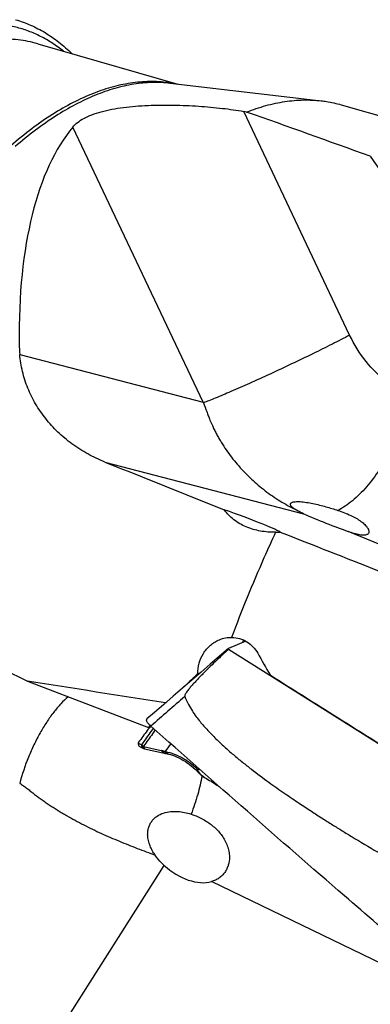
# Model space of a CAD drawing. Units: millimetres. Extents: x 0 to 594, y 0 to 420.
# Drawn here: x 113 to 123, y 83 to 112 of the extents above; entities that cross this region are included whole.
import ezdxf

# ---------------------------------------------------------------- set-up
doc = ezdxf.new("R2010")
doc.units = ezdxf.units.MM
doc.header["$LTSCALE"] = 32.67
doc.layers.add('607565292-000_CL', color=7, linetype='CONTINUOUS')
doc.layers.add('607614122-000_CL', color=7, linetype='CONTINUOUS')

msp = doc.modelspace()

# ---------------------------------------------------------------- linework, layer by layer
at = {"layer": '607565292-000_CL', "color": 7, "linetype": 'CONTINUOUS'}
for p, q in [((119.7622, 93.2177), (119.2466, 93.0043)), ((126.5023, 88.4056), (119.2424, 92.9799)), ((116.957, 90.7248), (116.9377, 90.6987)), ((116.5882, 90.2205), (116.5882, 90.2196)), ((116.6446, 90.1083), (116.7277, 90.0671)), ((116.7754, 90.0504), (117.4039, 89.9138)), ((117.4034, 89.9139), (117.4222, 89.9097)), ((118.9428, 88.9543), (118.9423, 88.9546))]:
    msp.add_line(p, q, dxfattribs=at)
at = {"layer": '607565292-000_CL', "color": 9, "linetype": 'CONTINUOUS'}
for p, q in [((116.5882, 90.2196), (116.6924, 90.1673)), ((116.741, 90.1129), (117.2591, 89.9994)), ((118.3819, 89.353), (118.3811, 89.3541)), ((118.3819, 89.3531), (118.3811, 89.3541)), ((118.9423, 88.9546), (118.941, 88.9555)), ((118.9423, 88.9546), (118.941, 88.9555))]:
    msp.add_line(p, q, dxfattribs=at)
at = {"layer": '607565292-000_CL', "color": 7, "linetype": 'CONTINUOUS'}
for points in [[(119.2421, 93.0016), (118.9838, 92.7783), (118.7106, 92.5424), (118.437, 92.3062), (118.163, 92.0699), (117.8886, 91.8333), (117.6138, 91.5964), (117.3385, 91.3594), (117.0628, 91.1222), (116.8458, 90.9355)], [(116.7278, 90.0671), (116.7334, 90.0644), (116.7402, 90.0615), (116.7474, 90.0586), (116.755, 90.0559), (116.763, 90.0535), (116.7714, 90.0513), (116.7754, 90.0504)], [(117.4222, 89.9097), (117.431, 89.9076), (117.4404, 89.9053), (117.45, 89.903), (117.4598, 89.9005), (117.4699, 89.8979), (117.4801, 89.8951), (117.4897, 89.8925)], [(117.4897, 89.8925), (117.5364, 89.879), (117.5959, 89.8595), (117.6566, 89.8371), (117.7181, 89.8118), (117.7802, 89.7834), (117.8426, 89.752), (117.9051, 89.7175), (117.9675, 89.6799), (118.0295, 89.6392), (118.0908, 89.5954), (118.1513, 89.5486), (118.2105, 89.499), (118.2684, 89.4466), (118.3246, 89.3916), (118.3699, 89.3441)], [(118.5576, 89.1943), (118.5967, 89.1716), (118.6424, 89.1447), (118.6876, 89.1176), (118.7325, 89.0902), (118.7768, 89.0626), (118.8205, 89.0349), (118.8636, 89.007), (118.906, 88.979), (118.9428, 88.9543)]]:
    msp.add_lwpolyline(points, dxfattribs=at)
at = {"layer": '607565292-000_CL', "color": 9, "linetype": 'CONTINUOUS'}
for centre, radius, start, end in [((116.8373, 90.3207), 0.2111, 226.63691, 244.5666), ((116.7702, 87.7723), 2.2801, 76.8688, 77.61779), ((116.7179, 87.5509), 2.5076, 74.52482, 76.85645), ((117.4561, 90.1558), 0.2476, 256.94569, 257.70523), ((117.4737, 90.1317), 0.228, 252.10028, 256.94337), ((100.1645, 41.0269), 51.724, 69.3213, 69.45184), ((118.8358, 89.6771), 0.5572, 238.17179, 239.5142), ((118.8362, 89.6778), 0.558, 239.514, 240.04536)]:
    msp.add_arc(centre, radius, start, end, dxfattribs=at)
at = {"layer": '607565292-000_CL', "color": 7, "linetype": 'CONTINUOUS'}
for centre, radius, start, end in [((88.4904, 111.7817), 36.206, 322.95073, 323.39629), ((118.9572, 89.8873), 0.8, 222.76355, 240.0872), ((119.392, 89.6162), 0.8, 235.83272, 239.47769)]:
    msp.add_arc(centre, radius, start, end, dxfattribs=at)
for points, knots in [([(119.2424, 92.9799), (119.1837, 92.9258), (119.0669, 92.8171), (118.893, 92.6528), (118.7495, 92.5144), (118.6357, 92.4027), (118.551, 92.3184), (118.4669, 92.2334), (118.3837, 92.1478), (118.3015, 92.0612), (118.2206, 91.9736), (118.1546, 91.8992), (118.1034, 91.8386), (118.0659, 91.7924), (118.0299, 91.7453), (118.0017, 91.7048), (117.9813, 91.6712), (117.9677, 91.6452), (117.9573, 91.6189), (117.955, 91.5986), (117.9585, 91.5901)], [0, 0, 0, 0, 0.1255407, 0.2510462, 0.3765078, 0.4392185, 0.5019129, 0.5645878, 0.6272389, 0.6898594, 0.7524376, 0.814952, 0.8461731, 0.8773566, 0.908483, 0.9395091, 0.9549573, 0.970319, 0.9854937, 1, 1, 1, 1]), ([(119.2424, 92.9799), (119.2412, 92.9821), (119.2392, 92.9862), (119.2379, 92.9924), (119.2388, 92.9978), (119.2409, 93.0005), (119.2421, 93.0016)], [0, 0, 0, 0, 0.323724, 0.5811549, 0.7942215, 1, 1, 1, 1]), ([(119.2421, 93.0016), (119.2424, 93.0018), (119.2438, 93.0029), (119.2454, 93.0038), (119.2466, 93.0043)], [0, 0, 0, 0, 0.2339796, 1, 1, 1, 1]), ([(117.9585, 91.59), (117.9929, 91.5103), (118.0618, 91.3637), (118.1748, 91.1652), (118.2891, 90.998), (118.4046, 90.8527), (118.5214, 90.7201), (118.6382, 90.5926), (118.7567, 90.4678), (118.9183, 90.3043), (119.1276, 90.1052), (119.3882, 89.8757), (119.6542, 89.6559), (120.002, 89.3822), (120.4192, 89.0726), (120.8888, 88.7421), (121.3064, 88.458), (121.6732, 88.2153), (122.0002, 88.0045), (122.3024, 87.8142), (122.5957, 87.6327), (123.0365, 87.3632), (123.8489, 86.8795), (124.5715, 86.4701), (125.0455, 86.2084)], [0, 0, 0, 0, 0.0289328, 0.0539139, 0.0760372, 0.0963462, 0.1157374, 0.1348781, 0.1539717, 0.1730788, 0.2114767, 0.2502022, 0.2887533, 0.3264347, 0.3976758, 0.4618394, 0.5177592, 0.5659708, 0.6083778, 0.6474152, 0.6849676, 0.7232899, 0.8195939, 1, 1, 1, 1]), ([(116.8248, 90.8959), (116.8245, 90.8931), (116.824, 90.8873), (116.8259, 90.8817), (116.827, 90.879)], [0, 0, 0, 0, 0.4943237, 1, 1, 1, 1]), ([(116.8458, 90.9355), (116.8429, 90.933), (116.8374, 90.9275), (116.8305, 90.9179), (116.8269, 90.9064), (116.826, 90.8984), (116.8256, 90.8943)], [0, 0, 0, 0, 0.2481375, 0.4909426, 0.7385972, 1, 1, 1, 1]), ([(116.827, 90.8791), (116.8318, 90.8678), (116.8465, 90.8434), (116.8762, 90.8059), (116.9161, 90.7636), (116.9468, 90.735), (116.9635, 90.7201)], [0, 0, 0, 0, 0.1735347, 0.4024798, 0.681255, 1, 1, 1, 1]), ([(116.9379, 90.6988), (116.9102, 90.6612), (116.7966, 90.5077), (116.6819, 90.355), (116.5945, 90.2401)], [0, 0, 0, 0, 0.2442566, 1, 1, 1, 1]), ([(124.603, 84.0459), (123.9539, 84.6019), (121.391, 86.8078), (118.8495, 89.0384), (116.9635, 90.7201)], [0, 0, 0, 0, 0.2527485, 1, 1, 1, 1]), ([(116.5882, 90.2196), (116.5876, 90.2075), (116.5886, 90.1843), (116.5984, 90.152), (116.6172, 90.1254), (116.635, 90.1131), (116.6447, 90.1083)], [0, 0, 0, 0, 0.2748043, 0.5211326, 0.7552529, 1, 1, 1, 1]), ([(116.5945, 90.2401), (116.5935, 90.2389), (116.5898, 90.233), (116.5884, 90.2259), (116.5882, 90.2205)], [0, 0, 0, 0, 0.2294761, 1, 1, 1, 1])]:
    msp.add_open_spline(points, degree=3, knots=knots, dxfattribs=at)
at = {"layer": '607565292-000_CL', "color": 9, "linetype": 'CONTINUOUS'}
msp.add_open_spline([(117.9585, 91.5901), (117.627, 91.3), (117.2953, 91.01), (116.9635, 90.7201)], degree=3, dxfattribs=at)
for points, knots in [([(116.6924, 90.1673), (116.7217, 90.2082), (116.8374, 90.3701), (116.9522, 90.5325), (117.0374, 90.6543)], [0, 0, 0, 0, 0.2531534, 1, 1, 1, 1]), ([(117.0911, 90.6065), (117.063, 90.5671), (116.9489, 90.4078), (116.8338, 90.2492), (116.7467, 90.1301)], [0, 0, 0, 0, 0.2468635, 1, 1, 1, 1]), ([(116.693, 90.1402), (116.6924, 90.1426), (116.6906, 90.1515), (116.691, 90.1608), (116.6924, 90.1673)], [0, 0, 0, 0, 0.2705834, 1, 1, 1, 1]), ([(116.7278, 90.0671), (116.7267, 90.0677), (116.7243, 90.0697), (116.7207, 90.0739), (116.7164, 90.0801), (116.7096, 90.0922), (116.7009, 90.1122), (116.6955, 90.1301), (116.693, 90.1402)], [0, 0, 0, 0, 0.0436161, 0.111489, 0.2034312, 0.3189678, 0.6177826, 1, 1, 1, 1]), ([(116.693, 90.1402), (116.7039, 90.1318), (116.7198, 90.1221), (116.7367, 90.1147), (116.741, 90.1129)], [0, 0, 0, 0, 0.7484207, 1, 1, 1, 1]), ([(116.7467, 90.1301), (116.7449, 90.1277), (116.7419, 90.1222), (116.7409, 90.116), (116.741, 90.1129)], [0, 0, 0, 0, 0.4952728, 1, 1, 1, 1]), ([(116.741, 90.1129), (116.7435, 90.1041), (116.7487, 90.0884), (116.7579, 90.0691), (116.7658, 90.0574), (116.7717, 90.0521), (116.7743, 90.0506), (116.7754, 90.0504)], [0, 0, 0, 0, 0.378965, 0.6748749, 0.8815253, 0.951279, 1, 1, 1, 1]), ([(117.2591, 89.9994), (117.2787, 89.9785), (117.3218, 89.9423), (117.374, 89.9207), (117.4002, 89.9146)], [0, 0, 0, 0, 0.5160917, 1, 1, 1, 1]), ([(117.2882, 89.9928), (117.3043, 89.9748), (117.3395, 89.943), (117.3821, 89.9218), (117.4036, 89.9148)], [0, 0, 0, 0, 0.5165401, 1, 1, 1, 1]), ([(117.3871, 89.9676), (117.3907, 89.9626), (117.4054, 89.9442), (117.4227, 89.9279), (117.4368, 89.9178)], [0, 0, 0, 0, 0.2628805, 1, 1, 1, 1]), ([(117.3871, 89.9676), (117.4739, 89.9496), (117.6468, 89.899), (117.8926, 89.7859), (118.1196, 89.6388), (118.2558, 89.5217), (118.3192, 89.4599)], [0, 0, 0, 0, 0.2476507, 0.5003003, 0.7528478, 1, 1, 1, 1]), ([(117.4368, 89.9178), (117.441, 89.9149), (117.4574, 89.9042), (117.4757, 89.8964), (117.4897, 89.8925)], [0, 0, 0, 0, 0.2566812, 1, 1, 1, 1]), ([(118.3699, 89.3441), (118.356, 89.3592), (118.3326, 89.396), (118.3221, 89.438), (118.3193, 89.4599)], [0, 0, 0, 0, 0.4814242, 1, 1, 1, 1]), ([(118.3811, 89.3541), (118.3751, 89.3624), (118.352, 89.3961), (118.3322, 89.4321), (118.3193, 89.4599)], [0, 0, 0, 0, 0.2505298, 1, 1, 1, 1]), ([(118.542, 89.2037), (118.5109, 89.2229), (118.4524, 89.2679), (118.4036, 89.3233), (118.3819, 89.3531)], [0, 0, 0, 0, 0.4984131, 1, 1, 1, 1]), ([(118.941, 88.9555), (118.9117, 88.9756), (118.856, 89.0206), (118.8083, 89.074), (118.7867, 89.1025)], [0, 0, 0, 0, 0.4983523, 1, 1, 1, 1])]:
    msp.add_open_spline(points, degree=3, knots=knots, dxfattribs=at)
at = {"layer": '607614122-000_CL', "color": 7, "linetype": 'CONTINUOUS'}
for p, q in [((113.6268, 110.8298), (117.7536, 109.6386)), ((117.5299, 109.6645), (121.9784, 109.1475)), ((122.8155, 102.2406), (119.6963, 108.8328)), ((119.6967, 108.8355), (119.703, 108.8344)), ((122.5694, 109.029), (131.6626, 106.404)), ((118.503, 100.2649), (114.6653, 108.3755)), ((123.4234, 107.512), (125.6159, 104.3315)), ((130.9124, 93.1217), (122.7719, 96.4533)), ((118.4168, 92.2888), (118.3492, 92.2608)), ((113.3235, 92.0419), (116.8886, 90.6813)), ((118.3492, 92.2608), (118.3409, 92.262)), ((116.936, 90.7453), (116.8886, 90.6813)), ((116.8886, 90.6813), (116.9377, 90.6987)), ((127.4239, 81.9429), (118.7465, 86.1348))]:
    msp.add_line(p, q, dxfattribs=at)
at = {"layer": '607614122-000_CL', "color": 9, "linetype": 'CONTINUOUS'}
for p, q in [((117.5316, 109.673), (117.531, 109.673)), ((117.5316, 109.673), (117.531, 109.673)), ((113.0997, 101.6719), (118.503, 100.2649)), ((115.6091, 98.4993), (121.4579, 96.9764)), ((111.6499, 77.6293), (117.3547, 86.6089))]:
    msp.add_line(p, q, dxfattribs=at)
for centre, radius, start, end in [((116.9942, 106.1959), 3.5183, 78.84257, 81.21496), ((118.3089, 100.1729), 0.2148, 20.83821, 25.357)]:
    msp.add_arc(centre, radius, start, end, dxfattribs=at)
at = {"layer": '607614122-000_CL', "color": 7, "linetype": 'CONTINUOUS'}
for centre, radius, start, end in [((120.5476, 99.8258), 3.3974, 271.46736, 273.75677), ((120.9656, 92.5988), 1.4311, 152.78276, 156.32537), ((119.4572, 91.1553), 1.572, 135.24723, 137.55808)]:
    msp.add_arc(centre, radius, start, end, dxfattribs=at)
for centre, major_axis, ratio, start_param, end_param in [((132.1259, 83.9803), (-14.7827, 23.8835), 0.5223205, -0.1724392, -0.1719865), ((1105.7559, -281.9815), (1030.4063, -390.4647), 0.0536477, 2.8665075, 2.8667892), ((129.9272, 86.8689), (95.5238, -37.0121), 0.166414, 1.7031837, 1.7413848), ((127.1093, 85.1394), (-11.2174, 24.1996), 0.3483798, 6.4472866, 6.9366834), ((125.9019, 88.0309), (-10.2748, 22.1306), 0.3507753, 0.7380835, 0.7553518), ((196.9103, 67.5326), (185.4971, -73.5387), 0.0065452, -2.0218933, -2.0009338), ((115.8568, 97.8921), (5.0096, -1.5429), 0.0492742, 0.2120476, 0.8763142), ((122.1024, 96.7813), (1.1391, -0.4561), 0.056904, -2.1492685, -0.919867), ((-91.0563, 181.7846), (360.6116, -143.0333), 0.0039416, -0.9413803, -0.9214605), ((129.9272, 86.8689), (100.7535, -48.9383), 0.0235012, -1.7631219, -1.7249208), ((127.0216, 89.3299), (-14.7197, 24.0106), 0.1478179, 1.3331604, 1.359898), ((157.0412, 79.0418), (158.1972, -26.5566), 0.0362798, 1.8302407, 1.8568745), ((118.407, 90.1945), (16.1585, 15.355), 0.0692591, 1.5118608, 1.5349471), ((114.5212, 90.5156), (4.0164, 2.0177), 0.099926, -0.4014101, -0.361666), ((124.3761, 93.7611), (58.6923, -36.9643), 0.0487405, -1.6066862, -1.5335409), ((118, 87.2223), (1.0668, -0.8878), 0.6389066, 4.6377119, 5.8671146)]:
    msp.add_ellipse(centre, major_axis=major_axis, ratio=ratio, start_param=start_param, end_param=end_param, dxfattribs=at)
for points, knots in [([(112.9738, 111.5388), (113.1254, 111.495), (113.4252, 111.3863), (113.8542, 111.1634), (114.2622, 110.8811), (114.5139, 110.6588), (114.6356, 110.5393)], [0, 0, 0, 0, 0.2417372, 0.4868852, 0.7386729, 1, 1, 1, 1]), ([(119.7808, 108.818), (119.9671, 108.8906), (120.3377, 109.0148), (120.8979, 109.1352), (121.4449, 109.1839), (121.8037, 109.1678), (121.9784, 109.1475)], [0, 0, 0, 0, 0.2674877, 0.5215482, 0.764704, 1, 1, 1, 1]), ([(121.9784, 109.1475), (122.0286, 109.1417), (122.2278, 109.1144), (122.4248, 109.0707), (122.5694, 109.029)], [0, 0, 0, 0, 0.2513279, 1, 1, 1, 1]), ([(114.6653, 108.3755), (114.7041, 108.4251), (114.8039, 108.5211), (114.9928, 108.641), (115.2284, 108.7454), (115.5053, 108.8329), (115.8166, 108.9029), (116.1545, 108.9558), (116.5113, 108.9928), (117.0052, 109.0228), (117.6267, 109.028), (118.3569, 108.9961), (119.0463, 108.9338), (119.4877, 108.8721), (119.6968, 108.8355)], [0, 0, 0, 0, 0.0364487, 0.0792373, 0.1288975, 0.1851238, 0.2470144, 0.3133631, 0.3829034, 0.4544581, 0.5996229, 0.7422633, 0.8772214, 1, 1, 1, 1]), ([(123.9289, 100.8577), (123.6945, 101.0291), (123.263, 101.452), (122.9463, 101.9641), (122.8155, 102.2406)], [0, 0, 0, 0, 0.4870818, 1, 1, 1, 1]), ([(115.6091, 98.4993), (115.4351, 98.5689), (115.0982, 98.7279), (114.6319, 99.0259), (114.2832, 99.3184), (114.0332, 99.5756), (113.8047, 99.8449), (113.5568, 100.2059), (113.3636, 100.5961), (113.2458, 100.9198), (113.1764, 101.167), (113.1262, 101.4179), (113.1063, 101.5871), (113.0997, 101.6719)], [0, 0, 0, 0, 0.1320812, 0.2616483, 0.3889235, 0.4518038, 0.5141987, 0.6375789, 0.7594002, 0.8198689, 0.8800831, 0.9401012, 1, 1, 1, 1]), ([(118.5096, 100.2494), (118.5424, 100.1631), (118.5878, 100.0337), (118.6503, 99.8631), (118.7158, 99.6968), (118.7891, 99.5338), (118.8697, 99.3744), (118.9333, 99.2564), (118.9999, 99.1403), (119.0931, 98.9882), (119.2668, 98.7288), (119.488, 98.4485), (119.7293, 98.1864), (119.9199, 97.9994), (120.1192, 97.8224), (120.3261, 97.6557), (120.5401, 97.4996), (120.8335, 97.3074), (121.0634, 97.1799), (121.2198, 97.1028)], [0, 0, 0, 0, 0.0648278, 0.0963681, 0.1277043, 0.1904349, 0.2218599, 0.2532321, 0.2845736, 0.3159324, 0.3786295, 0.5038074, 0.5663573, 0.6289207, 0.6913912, 0.7536176, 0.8155927, 0.877458, 1, 1, 1, 1]), ([(121.2198, 97.1028), (121.1968, 97.1166), (121.1644, 97.1379), (121.1262, 97.1691), (121.1036, 97.1912), (121.0861, 97.213), (121.0746, 97.2346), (121.0698, 97.256), (121.0726, 97.2697), (121.0752, 97.2757)], [0, 0, 0, 0, 0.3358377, 0.4831459, 0.615153, 0.7310597, 0.8310953, 0.9180744, 1, 1, 1, 1]), ([(121.0752, 97.2757), (121.0784, 97.2826), (121.0896, 97.2966), (121.1047, 97.3055), (121.1134, 97.3096)], [0, 0, 0, 0, 0.439609, 1, 1, 1, 1]), ([(121.1134, 97.3096), (121.1266, 97.3158), (121.1587, 97.3257), (121.2147, 97.3338), (121.2834, 97.3365), (121.3939, 97.3327), (121.5459, 97.3147), (121.735, 97.2798), (121.9263, 97.2355), (122.1719, 97.17), (122.3518, 97.1148), (122.469, 97.0768)], [0, 0, 0, 0, 0.0312814, 0.0719431, 0.1217726, 0.1794331, 0.3105428, 0.4515682, 0.5941263, 0.7341508, 1, 1, 1, 1]), ([(120.6346, 96.4295), (120.4848, 96.4291), (120.1893, 96.4516), (119.8347, 96.5525), (119.5786, 96.6795), (119.4044, 96.7964), (119.25, 96.9343), (119.1614, 97.0393), (119.1213, 97.0944)], [0, 0, 0, 0, 0.2619551, 0.5153221, 0.6389839, 0.7607304, 0.8809135, 1, 1, 1, 1]), ([(121.4579, 96.9764), (121.4142, 96.9958), (121.3331, 97.0348), (121.2551, 97.0798), (121.2198, 97.1028)], [0, 0, 0, 0, 0.5317822, 1, 1, 1, 1]), ([(122.469, 97.0768), (122.5349, 97.0554), (122.6621, 97.0103), (122.8427, 96.9332), (123.0052, 96.8489), (123.1259, 96.7716), (123.2091, 96.7066), (123.2622, 96.6587), (123.3068, 96.6108), (123.3421, 96.5637), (123.3673, 96.518), (123.3814, 96.4745), (123.3831, 96.4337), (123.3742, 96.4094), (123.3677, 96.3992)], [0, 0, 0, 0, 0.1728939, 0.3367088, 0.4897494, 0.6296261, 0.6936964, 0.7532304, 0.8077403, 0.8567671, 0.8999887, 0.9374467, 0.9699971, 1, 1, 1, 1]), ([(120.6346, 96.4295), (120.5178, 96.1801), (120.0542, 95.1618), (119.6337, 94.124), (119.3401, 93.3334)], [0, 0, 0, 0, 0.2462293, 1, 1, 1, 1]), ([(123.3241, 96.3627), (123.3118, 96.3569), (123.2826, 96.348), (123.2329, 96.3427), (123.1737, 96.3447), (123.1059, 96.354), (123.0302, 96.3703), (122.9172, 96.4016), (122.8308, 96.4316), (122.7719, 96.4533)], [0, 0, 0, 0, 0.0720387, 0.1588984, 0.2623385, 0.3827171, 0.5191137, 0.6694749, 1, 1, 1, 1]), ([(123.3677, 96.3992), (123.3629, 96.3916), (123.3498, 96.3771), (123.3333, 96.3671), (123.3241, 96.3627)], [0, 0, 0, 0, 0.4728193, 1, 1, 1, 1]), ([(118.3409, 92.262), (118.3396, 92.3658), (118.3671, 92.5764), (118.4946, 92.8683), (118.6678, 93.0723), (118.837, 93.1969), (118.93, 93.2447), (118.9777, 93.2645)], [0, 0, 0, 0, 0.2478957, 0.4995841, 0.7515378, 0.8765805, 1, 1, 1, 1]), ([(118.9777, 93.2645), (119.0355, 93.2884), (119.1548, 93.3244), (119.279, 93.3348), (119.3401, 93.3334)], [0, 0, 0, 0, 0.5059015, 1, 1, 1, 1]), ([(119.3401, 93.3334), (119.4193, 93.3322), (119.5769, 93.3084), (119.7934, 93.2112), (119.9759, 93.0619), (120.0687, 92.9352), (120.107, 92.8675)], [0, 0, 0, 0, 0.2535762, 0.5029706, 0.7508149, 1, 1, 1, 1]), ([(113.097, 89.031), (113.1354, 89.0086), (113.2102, 88.959), (113.3182, 88.8773), (113.4253, 88.7917), (113.5337, 88.706), (113.6447, 88.622), (113.7583, 88.5403), (113.8742, 88.4607), (113.9915, 88.3819), (114.1104, 88.3043), (114.2311, 88.2287), (114.3533, 88.1548), (114.5183, 88.0578), (114.7274, 87.9403), (114.9825, 87.8056), (115.2411, 87.6766), (115.503, 87.5545), (115.7669, 87.4381), (116.0313, 87.3255), (116.2956, 87.2166), (116.5602, 87.1138), (116.8235, 87.0158), (116.9981, 86.9507), (117.0844, 86.9172)], [0, 0, 0, 0, 0.0293745, 0.0592848, 0.0895353, 0.1200372, 0.1507298, 0.1815785, 0.2125813, 0.2437383, 0.275029, 0.3064338, 0.3379424, 0.3695431, 0.4329651, 0.4965939, 0.5603263, 0.6240598, 0.6876899, 0.7510948, 0.8141534, 0.8767638, 0.9387857, 1, 1, 1, 1]), ([(116.8666, 87.4997), (116.8651, 87.5354), (116.8671, 87.6075), (116.8868, 87.7145), (116.9249, 87.8177), (116.9816, 87.9127), (117.0545, 87.9956), (117.1679, 88.0864), (117.3315, 88.1636), (117.5396, 88.2054), (117.7477, 88.208), (117.9507, 88.1802), (118.0818, 88.1452), (118.1457, 88.1244)], [0, 0, 0, 0, 0.0632433, 0.1273175, 0.1920551, 0.2571297, 0.3221316, 0.3867092, 0.5136067, 0.6379889, 0.7602577, 0.880832, 1, 1, 1, 1]), ([(118.1457, 88.1244), (118.1823, 88.1124), (118.3284, 88.0601), (118.4684, 87.9908), (118.5678, 87.9299)], [0, 0, 0, 0, 0.2485251, 1, 1, 1, 1]), ([(118.5678, 87.9299), (118.6607, 87.8731), (118.8387, 87.7423), (119.0645, 87.4963), (119.201, 87.2479), (119.2624, 87.0296), (119.274, 86.9157), (119.2743, 86.8587)], [0, 0, 0, 0, 0.2444665, 0.492824, 0.7446609, 0.8720194, 1, 1, 1, 1]), ([(117.0844, 86.9172), (117.0551, 86.9594), (117.0002, 87.0472), (116.9097, 87.2361), (116.8709, 87.3936), (116.8666, 87.4997)], [0, 0, 0, 0, 0.2448439, 0.4929339, 1, 1, 1, 1]), ([(117.3547, 86.6089), (117.3297, 86.6319), (117.2311, 86.7268), (117.1426, 86.8324), (117.0844, 86.9172)], [0, 0, 0, 0, 0.2483759, 1, 1, 1, 1]), ([(119.2743, 86.8587), (119.2746, 86.7793), (119.2587, 86.6587), (119.2013, 86.5092), (119.1399, 86.4048), (119.0612, 86.3123), (118.9673, 86.2347), (118.8614, 86.1743), (118.7853, 86.146), (118.7465, 86.1348)], [0, 0, 0, 0, 0.2472761, 0.3718477, 0.4968653, 0.6223367, 0.7481831, 0.874188, 1, 1, 1, 1])]:
    msp.add_open_spline(points, degree=3, knots=knots, dxfattribs=at)
at = {"layer": '607614122-000_CL', "color": 9, "linetype": 'CONTINUOUS'}
for points, knots in [([(114.3889, 110.6101), (114.2825, 110.6948), (114.0641, 110.8521), (113.7172, 111.0511), (113.3567, 111.2092), (112.9834, 111.3259), (112.5985, 111.4008), (112.2028, 111.4338), (111.7974, 111.4249), (111.2354, 111.356), (110.5084, 111.1589), (109.6321, 110.7628), (108.7425, 110.2082), (108.1705, 109.7561), (107.8835, 109.5075)], [0, 0, 0, 0, 0.0566175, 0.1118602, 0.166214, 0.220197, 0.2743414, 0.3291731, 0.3851926, 0.4428593, 0.5645888, 0.6970556, 0.8419043, 1, 1, 1, 1]), ([(113.6268, 110.8298), (113.4377, 110.8844), (113.045, 110.9622), (112.4347, 110.9792), (111.8042, 110.898), (111.1576, 110.7197), (110.498, 110.446), (109.8288, 110.0788), (109.1532, 109.6203), (108.7153, 109.2671), (108.4958, 109.0771)], [0, 0, 0, 0, 0.1045421, 0.2114788, 0.323002, 0.4409565, 0.5667785, 0.7014997, 0.8457871, 1, 1, 1, 1]), ([(117.531, 109.673), (117.3525, 109.7006), (116.9846, 109.7287), (116.4214, 109.6898), (115.8433, 109.571), (115.2529, 109.3732), (114.6527, 109.0978), (114.0452, 108.7461), (113.4328, 108.3199), (113.035, 107.9969), (112.8357, 107.8243)], [0, 0, 0, 0, 0.1041988, 0.2118518, 0.3245642, 0.4436541, 0.5701371, 0.7047429, 0.8479447, 1, 1, 1, 1]), ([(117.5299, 109.6645), (117.3548, 109.6849), (116.9949, 109.6999), (116.446, 109.6466), (115.8835, 109.5184), (115.3097, 109.3163), (114.727, 109.0413), (114.1376, 108.6949), (113.5437, 108.2784), (113.1576, 107.9643), (112.9641, 107.7968)], [0, 0, 0, 0, 0.1042643, 0.212215, 0.3253, 0.4447019, 0.5713301, 0.7058383, 0.848651, 1, 1, 1, 1]), ([(122.8158, 102.2401), (122.6476, 102.1519), (122.2859, 101.9669), (121.7152, 101.6842), (121.1029, 101.3894), (120.4821, 101.0983), (119.8865, 100.8267), (119.3483, 100.5892), (118.9486, 100.4202), (118.6787, 100.3125), (118.5626, 100.2685), (118.5096, 100.2494)], [0, 0, 0, 0, 0.120096, 0.2567409, 0.4025578, 0.549669, 0.6901264, 0.8163445, 0.9215166, 0.9643922, 1, 1, 1, 1]), ([(124.0133, 98.8564), (123.9176, 98.6557), (123.707, 98.2755), (123.3894, 97.8457), (123.113, 97.5501), (122.9036, 97.3608), (122.6906, 97.2018), (122.5427, 97.1143), (122.469, 97.0768)], [0, 0, 0, 0, 0.2786309, 0.5430209, 0.667354, 0.7852906, 0.8962679, 1, 1, 1, 1]), ([(114.5266, 91.5829), (114.4506, 91.5182), (114.2999, 91.3722), (114.0884, 91.1221), (113.8842, 90.8345), (113.691, 90.5147), (113.5122, 90.1683), (113.2968, 89.6778), (113.1675, 89.2926), (113.097, 89.031)], [0, 0, 0, 0, 0.1010877, 0.2118655, 0.331258, 0.4578383, 0.5899243, 0.7256562, 1, 1, 1, 1]), ([(118.4672, 89.2551), (118.4352, 89.0692), (118.345, 88.6865), (118.219, 88.3144), (118.1457, 88.1244)], [0, 0, 0, 0, 0.4808149, 1, 1, 1, 1])]:
    msp.add_open_spline(points, degree=3, knots=knots, dxfattribs=at)

doc.saveas('drawing.dxf')
